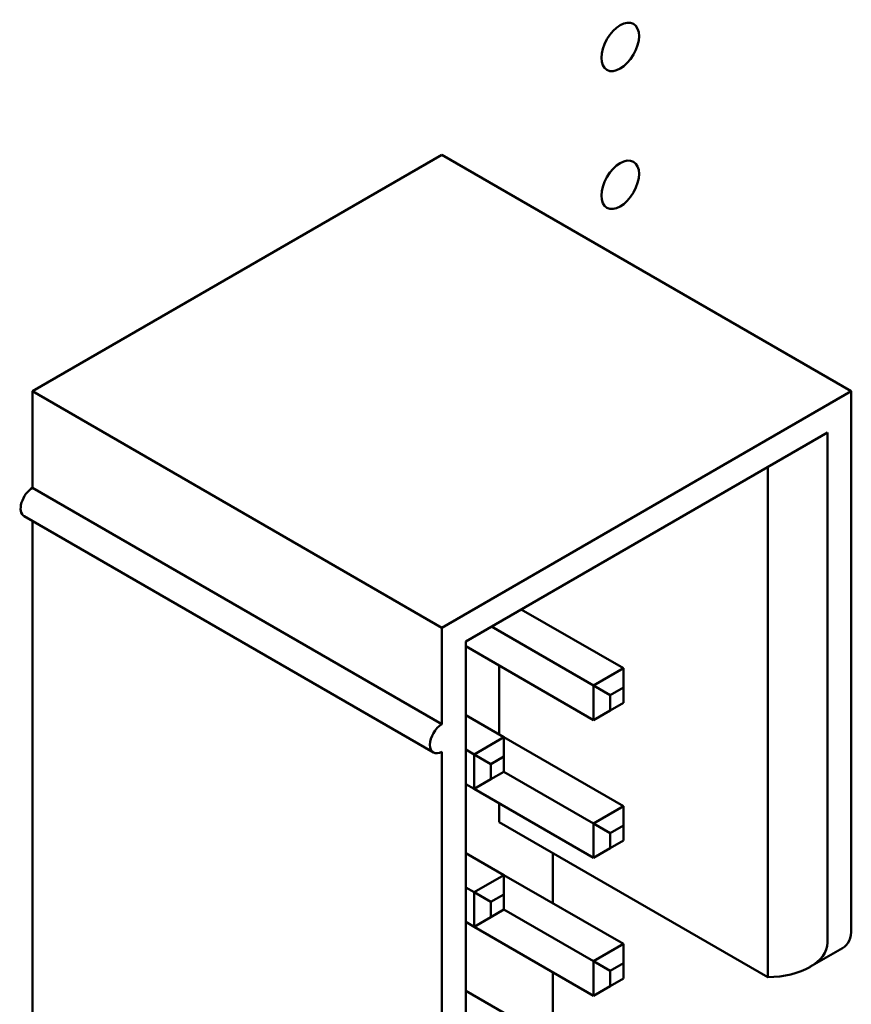
# Model space of a CAD drawing. Units: inches. Extents: x 2 to 86, y 1 to 67.
# Drawn here: x 66.3 to 66.8, y 29.4 to 30 of the extents above; entities that cross this region are included whole.
import ezdxf

# ---------------------------------------------------------------- set-up
doc = ezdxf.new("R2010")
doc.units = ezdxf.units.IN
doc.header["$LTSCALE"] = 4
doc.header["$MEASUREMENT"] = 0
doc.layers.add('Visible (ANSI)', color=7, linetype='Continuous', lineweight=50)

msp = doc.modelspace()

# ---------------------------------------------------------------- linework, layer by layer
at = {"layer": 'Visible (ANSI)'}
for p, q in [((66.53734, 29.94113), (66.29481, 29.8011)), ((66.53734, 29.94113), (66.77988, 29.8011)), ((66.29481, 29.8011), (66.53734, 29.66107)), ((66.29481, 29.8011), (66.29481, 29.74395)), ((66.77988, 29.8011), (66.53734, 29.66107)), ((66.77988, 29.48267), (66.77988, 29.8011)), ((66.76574, 29.77661), (66.55149, 29.65291)), ((66.76574, 29.4745), (66.76574, 29.77661)), ((66.73038, 29.7562), (66.73038, 29.45409)), ((66.29481, 29.74395), (66.53734, 29.60392)), ((66.53234, 29.58709), (66.28981, 29.72712)), ((66.29481, 29.72424), (66.29481, 29.40102)), ((66.64482, 29.63699), (66.58437, 29.67189)), ((66.53734, 29.66107), (66.53734, 29.60392)), ((66.62715, 29.62678), (66.56669, 29.66169)), ((66.55149, 29.65291), (66.55149, 28.86907)), ((66.55149, 29.65005), (66.62715, 29.60637)), ((66.57128, 29.63862), (66.57128, 29.5978)), ((66.64482, 29.63699), (66.62715, 29.62678)), ((66.64482, 29.62556), (66.64482, 29.63699)), ((66.62715, 29.62678), (66.62715, 29.60637)), ((66.63704, 29.62107), (66.62715, 29.62678)), ((66.63704, 29.62107), (66.64482, 29.62556)), ((66.64482, 29.62556), (66.64482, 29.61657)), ((66.63704, 29.61208), (66.63704, 29.62107)), ((66.63704, 29.61208), (66.62715, 29.60637)), ((66.64482, 29.61657), (66.63704, 29.61208)), ((66.57411, 29.59616), (66.55149, 29.60923)), ((66.57411, 29.59616), (66.55643, 29.58596)), ((66.64482, 29.55534), (66.57411, 29.59616)), ((66.57411, 29.58473), (66.57411, 29.59616)), ((66.55643, 29.58596), (66.55149, 29.58881)), ((66.53734, 29.58759), (66.53734, 29.26099)), ((66.55643, 29.58596), (66.55643, 29.56554)), ((66.56633, 29.58024), (66.55643, 29.58596)), ((66.56633, 29.58024), (66.57411, 29.58473)), ((66.57411, 29.58473), (66.57411, 29.57575)), ((66.56633, 29.57126), (66.56633, 29.58024)), ((66.56633, 29.57126), (66.55643, 29.56554)), ((66.57411, 29.57575), (66.56633, 29.57126)), ((66.62715, 29.54513), (66.57411, 29.57575)), ((66.55149, 29.5684), (66.55643, 29.56554)), ((66.55643, 29.56554), (66.62715, 29.52472)), ((66.57128, 29.55697), (66.57128, 29.54595)), ((66.64482, 29.55534), (66.62715, 29.54513)), ((66.64482, 29.54391), (66.64482, 29.55534)), ((66.57128, 29.54595), (66.73038, 29.45409)), ((66.62715, 29.54513), (66.62715, 29.52472)), ((66.63704, 29.53942), (66.62715, 29.54513)), ((66.63704, 29.53942), (66.64482, 29.54391)), ((66.64482, 29.54391), (66.64482, 29.53492)), ((66.63704, 29.53043), (66.63704, 29.53942)), ((66.63704, 29.53043), (66.62715, 29.52472)), ((66.64482, 29.53492), (66.63704, 29.53043)), ((66.57411, 29.51451), (66.55149, 29.52758)), ((66.6031, 29.52758), (66.6031, 29.49777)), ((66.57411, 29.51451), (66.55643, 29.50431)), ((66.64482, 29.47369), (66.57411, 29.51451)), ((66.57411, 29.50308), (66.57411, 29.51451)), ((66.55643, 29.50431), (66.55149, 29.50716)), ((66.55643, 29.50431), (66.55643, 29.48389)), ((66.56633, 29.49859), (66.55643, 29.50431)), ((66.56633, 29.49859), (66.57411, 29.50308)), ((66.57411, 29.50308), (66.57411, 29.4941)), ((66.56633, 29.48961), (66.56633, 29.49859)), ((66.56633, 29.48961), (66.55643, 29.48389)), ((66.57411, 29.4941), (66.56633, 29.48961)), ((66.62715, 29.46348), (66.57411, 29.4941)), ((66.55149, 29.48675), (66.55643, 29.48389)), ((66.55643, 29.48389), (66.62715, 29.44307)), ((66.64482, 29.47369), (66.62715, 29.46348)), ((66.64482, 29.46226), (66.64482, 29.47369)), ((66.75538, 29.46007), (66.7747, 29.47122)), ((66.62715, 29.46348), (66.62715, 29.44307)), ((66.63704, 29.45777), (66.62715, 29.46348)), ((66.63704, 29.45777), (66.64482, 29.46226)), ((66.64482, 29.46226), (66.64482, 29.45328)), ((66.6031, 29.45695), (66.6031, 29.42633)), ((66.63704, 29.44878), (66.63704, 29.45777)), ((66.63704, 29.44878), (66.62715, 29.44307)), ((66.64482, 29.45328), (66.63704, 29.44878)), ((66.57411, 29.43286), (66.55149, 29.44593))]:
    msp.add_line(p, q, dxfattribs=at)
for centre in [(66.64298, 30.00507), (66.64298, 29.92342)]:
    msp.add_ellipse(centre, major_axis=(0.00787, 0.01364), ratio=0.57735, dxfattribs=at)
for centre, major_axis, start_param, end_param in [((66.29481, 29.73578), (-0.005, -0.00866), 3.926991, 6.283185), ((66.29481, 29.73578), (-0.005, 0.00866), 5.497787, 5.558144), ((66.53734, 29.59575), (-0.005, -0.00866), 3.926991, 7.068583), ((66.7622, 29.49288), (0.0125, -0.02165), 0, 0.785398), ((66.73038, 29.4745), (0.03536, 0), 4.712389, 6.283185)]:
    msp.add_ellipse(centre, major_axis=major_axis, ratio=0.57735, start_param=start_param, end_param=end_param, dxfattribs=at)

doc.saveas('drawing.dxf')
